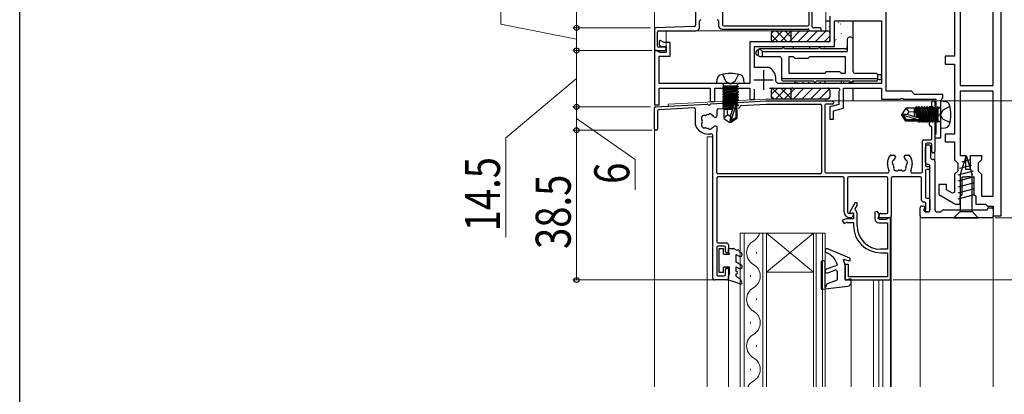
# Model space of a CAD drawing. Extents: x 0 to 1386, y 0 to 2245.
# Drawn here: x 0 to 253, y 1372 to 1468 of the extents above; entities that cross this region are included whole.
import ezdxf

# ---------------------------------------------------------------- set-up
doc = ezdxf.new("R2010")
doc.units = 0
for name, color, linetype, lineweight in [('YKK_11', 7, 'CONTINUOUS', 30), ('YKK_12', 2, 'CONTINUOUS', 13), ('YKK_13', 4, 'CONTINUOUS', 30), ('YKK_D', 6, 'CONTINUOUS', 13)]:
    doc.layers.add(name, color=color, linetype=linetype, lineweight=lineweight)
doc.layers.add('YKK_ZWAK', color=7, linetype='CONTINUOUS')
doc.styles.add('text-b', font='extslim2.shx', dxfattribs={"width": 0.8, "bigfont": 'extfont2.shx'})

msp = doc.modelspace()

# ---------------------------------------------------------------- linework, layer by layer
at = {"layer": 'YKK_11', "linetype": 'ByBlock', "lineweight": -2, "ltscale": 0.5}
for p, q in [((251.99, 1417.77), (251.99, 1516.77)), ((203.49, 1466.37), (203.49, 1488.67)), ((241.49, 1483.27), (241.49, 1451.27)), ((249.99, 1451.27), (249.99, 1483.27)), ((249.99, 1451.27), (249.99, 1483.27)), ((202.69, 1466.87), (202.69, 1474.49)), ((222.49, 1449.77), (222.49, 1476.07)), ((222.49, 1449.77), (222.49, 1476.07)), ((239.99, 1475.77), (239.99, 1458.77)), ((173.49, 1470.57), (173.49, 1466.73)), ((180.49, 1470.27), (180.49, 1466.87)), ((207.99, 1469.07), (207.99, 1462.47)), ((207.99, 1469.07), (207.99, 1462.47)), ((173.2, 1466.43), (163.28, 1466.08)), ((174.59, 1466.27), (174.59, 1467.87)), ((179.39, 1467.87), (179.39, 1466.77)), ((180.79, 1466.57), (202.39, 1466.57)), ((209.19, 1461.27), (209.19, 1467.87)), ((209.19, 1467.87), (221.29, 1467.87)), ((209.19, 1461.27), (209.19, 1467.87)), ((209.19, 1467.87), (221.29, 1467.87)), ((221.29, 1467.87), (221.29, 1451.77)), ((221.29, 1467.87), (221.29, 1451.77)), ((162.99, 1465.78), (162.99, 1460.57)), ((163.79, 1461.37), (163.79, 1464.97)), ((164.09, 1465.27), (173.59, 1465.27)), ((180.39, 1465.77), (202.49, 1465.77)), ((202.99, 1465.27), (205.79, 1465.27)), ((205.49, 1466.07), (203.79, 1466.07)), ((205.79, 1465.27), (205.79, 1465.77)), ((164.49, 1462.82), (164.19, 1462.64)), ((164.49, 1462.82), (164.19, 1462.64)), ((164.19, 1462.64), (164.19, 1461.6)), ((164.19, 1462.64), (164.19, 1461.6)), ((164.19, 1461.6), (164.77, 1461.27)), ((164.19, 1461.6), (164.77, 1461.27)), ((165.44, 1462.27), (164.49, 1462.82)), ((165.44, 1462.27), (164.49, 1462.82)), ((164.77, 1461.27), (165.99, 1461.27)), ((164.77, 1461.27), (165.99, 1461.27)), ((166.99, 1462.27), (165.44, 1462.27)), ((166.99, 1462.27), (165.44, 1462.27)), ((165.99, 1461.27), (165.99, 1459.77)), ((165.99, 1461.27), (165.99, 1459.77)), ((166.99, 1458.77), (166.99, 1462.27)), ((166.99, 1458.77), (166.99, 1462.27)), ((207.99, 1462.47), (187.49, 1462.47)), ((187.49, 1462.47), (187.49, 1451.77)), ((207.99, 1462.47), (187.49, 1462.47)), ((187.49, 1462.47), (187.49, 1451.77)), ((188.69, 1455.87), (188.69, 1461.27)), ((188.69, 1461.27), (209.19, 1461.27)), ((188.69, 1455.87), (188.69, 1461.27)), ((188.69, 1461.27), (209.19, 1461.27)), ((163.5, 1460.27), (162.99, 1460.27)), ((162.99, 1460.27), (162.99, 1446.27)), ((163.5, 1460.27), (162.99, 1460.27)), ((162.99, 1460.27), (162.99, 1446.27)), ((163.29, 1460.27), (165.69, 1460.27)), ((164.37, 1459.77), (163.5, 1460.27)), ((164.37, 1459.77), (163.5, 1460.27)), ((165.69, 1461.07), (164.09, 1461.07)), ((164.19, 1451.77), (164.19, 1458.77)), ((164.19, 1458.77), (166.99, 1458.77)), ((164.19, 1451.77), (164.19, 1458.77)), ((164.19, 1458.77), (166.99, 1458.77)), ((165.99, 1459.77), (164.37, 1459.77)), ((165.99, 1459.77), (164.37, 1459.77)), ((165.99, 1460.57), (165.99, 1460.77)), ((239.99, 1458.77), (237.59, 1458.77)), ((237.59, 1458.77), (237.59, 1456.77)), ((237.59, 1456.77), (239.99, 1456.77)), ((239.99, 1456.77), (239.99, 1438.77)), ((192.35, 1455.87), (188.69, 1455.87)), ((192.35, 1455.87), (188.69, 1455.87)), ((192.63, 1455.79), (192.35, 1455.87)), ((192.63, 1455.79), (192.35, 1455.87)), ((182.04, 1451.77), (164.19, 1451.77)), ((182.04, 1451.77), (164.19, 1451.77)), ((182.22, 1451.65), (182.04, 1451.77)), ((182.22, 1451.65), (182.04, 1451.77)), ((182.77, 1451.65), (182.22, 1451.65)), ((182.77, 1451.65), (182.22, 1451.65)), ((182.95, 1451.77), (182.77, 1451.65)), ((182.95, 1451.77), (182.77, 1451.65)), ((187.49, 1451.77), (182.95, 1451.77)), ((187.49, 1451.77), (182.95, 1451.77)), ((194.67, 1451.77), (194.18, 1452.32)), ((194.67, 1451.77), (194.18, 1452.32)), ((194.19, 1452.67), (194.19, 1452.87)), ((194.19, 1452.67), (194.19, 1452.87)), ((221.29, 1451.77), (194.67, 1451.77)), ((221.29, 1451.77), (194.67, 1451.77)), ((221.29, 1451.77), (194.67, 1451.77)), ((221.29, 1451.77), (194.67, 1451.77)), ((241.49, 1451.27), (249.99, 1451.27)), ((164.19, 1446.27), (164.19, 1450.57)), ((164.19, 1450.57), (177.29, 1450.57)), ((164.19, 1446.27), (164.19, 1450.57)), ((164.19, 1450.57), (177.29, 1450.57)), ((177.29, 1450.57), (177.29, 1447.17)), ((177.29, 1450.57), (177.29, 1447.17)), ((178.49, 1447.17), (178.49, 1450.57)), ((178.49, 1450.57), (187.49, 1450.57)), ((178.49, 1447.17), (178.49, 1450.57)), ((178.49, 1450.57), (187.49, 1450.57)), ((187.49, 1450.57), (187.49, 1447.67)), ((187.49, 1450.57), (187.49, 1447.67)), ((188.69, 1447.67), (188.69, 1450.27)), ((188.69, 1447.67), (188.69, 1450.27)), ((192.54, 1450.57), (210.42, 1450.57)), ((192.54, 1450.57), (210.42, 1450.57)), ((210.62, 1450.23), (210.29, 1449.67)), ((210.62, 1450.23), (210.29, 1449.67)), ((210.29, 1449.67), (210.29, 1446.37)), ((210.29, 1449.67), (210.29, 1446.37)), ((210.42, 1450.57), (210.62, 1450.23)), ((210.42, 1450.57), (210.62, 1450.23)), ((211.49, 1445.45), (211.49, 1450.57)), ((211.49, 1450.57), (221.29, 1450.57)), ((211.49, 1445.45), (211.49, 1450.57)), ((211.49, 1450.57), (221.29, 1450.57)), ((221.29, 1450.57), (221.29, 1447.77)), ((221.29, 1450.57), (221.29, 1447.77)), ((228.99, 1449.77), (222.49, 1449.77)), ((228.99, 1449.77), (222.49, 1449.77)), ((229.79, 1448.97), (228.99, 1449.77)), ((229.79, 1448.97), (228.99, 1449.77)), ((236.99, 1448.97), (229.79, 1448.97)), ((236.99, 1448.97), (229.79, 1448.97)), ((236.99, 1448.07), (236.99, 1448.97)), ((236.99, 1448.07), (236.99, 1448.97)), ((249.99, 1449.77), (241.49, 1449.77)), ((241.49, 1449.77), (241.49, 1433.27)), ((249.99, 1422.77), (249.99, 1449.77)), ((249.99, 1422.77), (249.99, 1449.77)), ((162.99, 1446.27), (164.19, 1446.27)), ((162.99, 1446.27), (164.19, 1446.27)), ((163.28, 1445.79), (176.54, 1446.48)), ((177.29, 1447.17), (178.49, 1447.17)), ((177.29, 1447.17), (178.49, 1447.17)), ((177.45, 1446.53), (182.04, 1446.77)), ((182.95, 1446.82), (191.61, 1447.27)), ((185.28, 1446.14), (191.63, 1446.47)), ((187.49, 1447.67), (188.69, 1447.67)), ((187.49, 1447.67), (188.69, 1447.67)), ((191.62, 1447.27), (208.69, 1447.27)), ((191.64, 1446.47), (205.59, 1446.47)), ((205.89, 1446.17), (205.89, 1428.87)), ((206.69, 1446.17), (206.69, 1429.07)), ((208.69, 1446.47), (206.99, 1446.47)), ((210.29, 1446.37), (207.99, 1445.75)), ((210.29, 1446.37), (207.99, 1445.75)), ((208.99, 1446.97), (208.99, 1446.77)), ((221.29, 1447.77), (226.04, 1447.77)), ((221.29, 1447.77), (226.04, 1447.77)), ((226.04, 1447.77), (226.22, 1447.89)), ((226.04, 1447.77), (226.22, 1447.89)), ((226.22, 1447.89), (226.77, 1447.89)), ((226.22, 1447.89), (226.77, 1447.89)), ((226.77, 1447.89), (226.95, 1447.77)), ((226.77, 1447.89), (226.95, 1447.77)), ((226.95, 1447.77), (235.19, 1447.77)), ((226.95, 1447.77), (235.19, 1447.77)), ((234.19, 1446.07), (234.19, 1446.97)), ((234.49, 1447.27), (234.69, 1447.27)), ((234.99, 1446.97), (234.99, 1443.73)), ((235.19, 1447.77), (235.19, 1438.77)), ((235.19, 1447.77), (235.19, 1438.77)), ((236.49, 1447.48), (236.74, 1447.77)), ((236.49, 1447.48), (236.74, 1447.77)), ((236.49, 1444.23), (236.49, 1447.48)), ((236.49, 1444.23), (236.49, 1447.48)), ((236.74, 1447.77), (236.99, 1448.07)), ((236.74, 1447.77), (236.99, 1448.07)), ((162.99, 1440.07), (162.99, 1445.49)), ((163.79, 1444.73), (163.79, 1440.07)), ((173.18, 1445.5), (164.08, 1445.03)), ((173.49, 1441.16), (173.49, 1445.2)), ((179.09, 1443.52), (179.09, 1444.93)), ((179.38, 1445.23), (184.71, 1445.51)), ((207.99, 1445.75), (207.99, 1442.57)), ((207.99, 1445.75), (207.99, 1442.57)), ((208.99, 1444.78), (211.49, 1445.45)), ((208.99, 1444.78), (211.49, 1445.45)), ((208.99, 1442.57), (208.99, 1444.78)), ((208.99, 1442.57), (208.99, 1444.78)), ((233.59, 1441.07), (233.59, 1445.47)), ((236.37, 1444.05), (236.49, 1444.23)), ((236.37, 1444.05), (236.49, 1444.23)), ((236.37, 1443.5), (236.37, 1444.05)), ((236.37, 1443.5), (236.37, 1444.05)), ((178.56, 1443.12), (178.69, 1443.12)), ((207.99, 1442.57), (208.99, 1442.57)), ((207.99, 1442.57), (208.99, 1442.57)), ((234.99, 1442.81), (234.99, 1434.27)), ((236.49, 1443.31), (236.37, 1443.5)), ((236.49, 1443.31), (236.37, 1443.5)), ((236.49, 1437.77), (236.49, 1443.31)), ((236.49, 1437.77), (236.49, 1443.31)), ((163.49, 1439.77), (163.29, 1439.77)), ((177.69, 1438.77), (176.79, 1438.77)), ((178.69, 1440.82), (178.56, 1440.82)), ((178.99, 1428.87), (178.99, 1439.37)), ((179.09, 1439.7), (179.09, 1440.42)), ((234.19, 1437.57), (234.19, 1440.47)), ((235.19, 1438.77), (234.99, 1438.57)), ((235.19, 1438.77), (234.99, 1438.57)), ((234.99, 1438.57), (234.99, 1437.77)), ((234.99, 1438.57), (234.99, 1437.77)), ((239.99, 1438.77), (237.59, 1438.77)), ((237.59, 1438.77), (237.59, 1436.77)), ((177.99, 1401.77), (177.99, 1438.47)), ((231.79, 1429.07), (231.79, 1436.97)), ((232.09, 1437.27), (233.89, 1437.27)), ((232.59, 1436.17), (232.59, 1430.77)), ((233.89, 1436.47), (232.89, 1436.47)), ((234.19, 1434.27), (234.19, 1436.17)), ((234.99, 1437.77), (236.49, 1437.77)), ((234.99, 1437.77), (236.49, 1437.77)), ((237.59, 1436.77), (239.99, 1436.77)), ((239.99, 1436.77), (239.99, 1432.12)), ((232.59, 1431.47), (232.59, 1435.47)), ((233.09, 1435.97), (233.39, 1435.97)), ((233.89, 1435.47), (233.89, 1432.77)), ((234.69, 1433.97), (234.49, 1433.97)), ((222.79, 1431.07), (222.79, 1431.27)), ((223.72, 1433.37), (224.44, 1433.37)), ((224.84, 1432.97), (224.84, 1432.83)), ((227.14, 1432.83), (227.14, 1432.97)), ((227.54, 1433.37), (228.27, 1433.37)), ((229.19, 1431.27), (229.19, 1431.07)), ((233.19, 1430.97), (233.09, 1430.97)), ((234.39, 1432.27), (234.49, 1432.27)), ((234.99, 1431.77), (234.99, 1419.27)), ((239.99, 1432.12), (240.84, 1431.27)), ((240.84, 1431.27), (240.84, 1429.27)), ((241.49, 1433.27), (242.84, 1433.27)), ((242.84, 1433.27), (242.84, 1429.77)), ((244.14, 1429.77), (244.14, 1433.27)), ((244.14, 1433.27), (246.99, 1433.27)), ((246.99, 1432.12), (246.14, 1431.27)), ((246.14, 1431.27), (246.14, 1429.27)), ((246.99, 1433.27), (246.99, 1432.12)), ((205.59, 1428.57), (179.29, 1428.57)), ((206.99, 1428.77), (222.72, 1428.77)), ((229.27, 1428.77), (231.49, 1428.77)), ((232.59, 1429.37), (232.59, 1422.57)), ((232.89, 1430.47), (233.39, 1430.47)), ((233.39, 1429.67), (232.89, 1429.67)), ((233.69, 1419.07), (233.69, 1430.47)), ((233.69, 1430.17), (233.69, 1429.97)), ((240.84, 1429.27), (239.99, 1428.42)), ((239.99, 1428.42), (239.99, 1423.83)), ((242.84, 1429.77), (244.14, 1429.77)), ((246.14, 1429.27), (246.99, 1428.42)), ((246.99, 1428.42), (246.99, 1422.77)), ((178.99, 1427.47), (178.99, 1411.07)), ((211.39, 1427.77), (179.29, 1427.77)), ((211.69, 1418.77), (211.69, 1427.47)), ((212.59, 1427.47), (212.59, 1418.69)), ((222.59, 1427.77), (212.89, 1427.77)), ((222.89, 1418.67), (222.89, 1427.47)), ((223.79, 1427.47), (223.79, 1417.57)), ((231.29, 1427.77), (224.09, 1427.77)), ((231.59, 1421.77), (231.59, 1427.47)), ((241.99, 1423.27), (241.99, 1427.77)), ((241.99, 1427.77), (243.04, 1427.77)), ((243.04, 1427.77), (243.22, 1427.89)), ((243.22, 1427.89), (243.77, 1427.89)), ((243.77, 1427.89), (243.95, 1427.77)), ((243.95, 1427.77), (244.99, 1427.77)), ((244.99, 1427.77), (244.99, 1423.27)), ((237.99, 1425.77), (235.99, 1425.77)), ((235.99, 1425.77), (235.99, 1423.25)), ((237.99, 1424.41), (237.99, 1425.77)), ((239.49, 1423.54), (237.99, 1424.41)), ((239.99, 1423.83), (239.49, 1423.54)), ((214.55, 1421.22), (213.06, 1418.65)), ((214.99, 1421.1), (214.55, 1421.22)), ((214.99, 1420.39), (214.99, 1421.1)), ((232.39, 1421.27), (232.09, 1421.27)), ((232.69, 1419.59), (232.69, 1420.97)), ((232.89, 1422.27), (233.39, 1422.27)), ((233.69, 1421.97), (233.69, 1419.27)), ((235.99, 1423.25), (240.29, 1420.77)), ((241.49, 1422.77), (241.99, 1423.27)), ((241.49, 1420.77), (241.49, 1422.77)), ((244.99, 1423.27), (245.49, 1422.77)), ((245.49, 1422.77), (245.49, 1420.77)), ((246.99, 1422.77), (249.99, 1422.77)), ((212.92, 1418.4), (213.77, 1418.47)), ((213.06, 1418.65), (213.22, 1418.41)), ((213.22, 1418.41), (214.09, 1418.49)), ((214.09, 1418.49), (214.09, 1416.97)), ((214.51, 1419.56), (214.99, 1420.39)), ((214.59, 1419.17), (214.51, 1419.56)), ((214.99, 1415.27), (214.99, 1418.37)), ((220.26, 1418.84), (219.59, 1418.67)), ((219.59, 1418.67), (219.59, 1416.97)), ((220.77, 1417.97), (220.26, 1418.84)), ((221.08, 1418.37), (222.59, 1418.37)), ((231.19, 1417.77), (231.19, 1419.77)), ((231.69, 1420.27), (232.09, 1420.27)), ((232.19, 1419.45), (232.19, 1419.27)), ((232.31, 1419.68), (232.28, 1419.66)), ((232.39, 1419.97), (232.39, 1419.89)), ((232.49, 1419.07), (232.49, 1419.15)), ((232.58, 1419.36), (232.61, 1419.38)), ((232.69, 1418.77), (233.39, 1418.77)), ((233.19, 1418.77), (232.79, 1418.77)), ((235.49, 1418.77), (236.29, 1418.77)), ((236.64, 1418.92), (236.85, 1419.12)), ((237.2, 1419.27), (248.49, 1419.27)), ((240.29, 1420.77), (241.49, 1420.77)), ((245.49, 1420.77), (247.99, 1420.77)), ((247.99, 1420.77), (248.49, 1420.27)), ((248.49, 1420.27), (249.99, 1420.27)), ((248.49, 1419.27), (248.49, 1419.47)), ((248.79, 1419.77), (249.69, 1419.77)), ((249.99, 1420.27), (249.99, 1417.77)), ((249.99, 1419.47), (249.99, 1417.77)), ((211.53, 1416.7), (211.22, 1416.52)), ((211.22, 1416.52), (211.67, 1415.74)), ((211.67, 1415.74), (212, 1415.94)), ((212.5, 1416.07), (214.09, 1416.07)), ((214.09, 1416.97), (212.53, 1416.97)), ((213.45, 1417.27), (213.19, 1417.27)), ((214.05, 1418.02), (213.71, 1417.42)), ((214.09, 1416.07), (214.09, 1415.27)), ((220.45, 1417.09), (220.77, 1417.97)), ((220.77, 1416.77), (220.45, 1417.09)), ((220.59, 1415.97), (222.79, 1415.97)), ((220.61, 1417.67), (220.79, 1418.17)), ((222.5, 1416.77), (220.77, 1416.77)), ((223.49, 1417.27), (220.89, 1417.27)), ((222.8, 1417.02), (222.5, 1416.77)), ((222.79, 1415.97), (222.79, 1409.17)), ((223.09, 1417.27), (222.8, 1417.02)), ((223.59, 1417.27), (223.09, 1417.27)), ((223.59, 1401.27), (223.59, 1417.27)), ((249.49, 1417.27), (231.69, 1417.27)), ((249.99, 1417.77), (251.99, 1417.77)), ((179.29, 1410.77), (181.49, 1410.77)), ((178.99, 1409.67), (178.99, 1402.67)), ((180.89, 1409.97), (179.29, 1409.97)), ((181.19, 1408.57), (181.19, 1409.67)), ((181.69, 1408.27), (181.49, 1408.27)), ((181.99, 1410.27), (181.99, 1408.57)), ((222.79, 1409.17), (221.09, 1409.17)), ((221.09, 1408.27), (222.79, 1408.27)), ((222.79, 1408.27), (222.79, 1402.07)), ((181.19, 1402.67), (181.19, 1403.97)), ((181.49, 1404.27), (181.69, 1404.27)), ((181.99, 1403.97), (181.99, 1401.77)), ((212.79, 1405.27), (211.99, 1405.27)), ((211.99, 1405.27), (211.99, 1401.27)), ((212.79, 1402.07), (212.79, 1405.27)), ((181.49, 1401.27), (178.49, 1401.27)), ((179.29, 1402.37), (180.89, 1402.37)), ((211.99, 1401.27), (223.59, 1401.27)), ((222.79, 1402.07), (212.79, 1402.07))]:
    msp.add_line(p, q, dxfattribs=at)
at = {"layer": 'YKK_11', "ltscale": 0.5}
for p, q in [((190.99, 1455.17), (190.99, 1450.17)), ((190.99, 1455.17), (190.99, 1450.17)), ((188.49, 1452.67), (193.49, 1452.67)), ((188.49, 1452.67), (193.49, 1452.67))]:
    msp.add_line(p, q, dxfattribs=at)
at = {"layer": 'YKK_11', "linetype": 'ByBlock', "lineweight": -2, "ltscale": 0.5}
for centre, radius, start, end in [((173.19, 1466.73), 0.3, 272, 360), ((174.89, 1467.87), 0.3, 90, 180), ((179.09, 1467.87), 0.3, 0, 90), ((180.39, 1466.77), 1, 180, 270), ((180.79, 1466.87), 0.3, 180, 270), ((202.39, 1466.87), 0.3, 270, 0), ((203.79, 1466.37), 0.3, 180, 270), ((163.29, 1465.78), 0.3, 92, 180), ((164.09, 1464.97), 0.3, 90, 180), ((173.59, 1466.27), 1, 270, 0), ((202.49, 1465.57), 0.2, 360, 90), ((202.99, 1465.57), 0.3, 180, 270), ((205.49, 1465.77), 0.3, 0, 90), ((164.09, 1461.37), 0.3, 180, 270), ((163.29, 1460.57), 0.3, 180, 270), ((165.69, 1460.77), 0.3, 0, 90), ((165.69, 1460.57), 0.3, 270, 0), ((190.69, 1452.87), 3.5, 360, 56.4427), ((190.69, 1452.87), 3.5, 360, 56.4427), ((190.99, 1452.67), 3.2, 353.7937, 360), ((190.99, 1452.67), 3.2, 353.7937, 360), ((176.55, 1446.28), 0.2, 26.5782, 93), ((176.99, 1446.5), 0.3, 206.5782, 339.4218), ((177.46, 1446.33), 0.2, 93, 159.4218), ((182.05, 1446.57), 0.2, 26.5782, 93), ((182.49, 1446.79), 0.3, 206.5782, 339.4218), ((182.96, 1446.62), 0.2, 93, 159.4218), ((185.29, 1445.84), 0.3, 93, 183), ((191.62, 1446.97), 0.3, 90, 93), ((191.64, 1446.17), 0.3, 90, 93), ((205.59, 1446.17), 0.3, 0, 90), ((206.99, 1446.17), 0.3, 90, 180), ((208.69, 1446.97), 0.3, 0, 90), ((208.69, 1446.77), 0.3, 270, 360), ((234.49, 1446.97), 0.3, 90, 180), ((234.69, 1446.97), 0.3, 360, 90), ((163.29, 1445.49), 0.3, 93, 180), ((164.09, 1444.73), 0.3, 93, 180), ((173.19, 1445.2), 0.3, 0, 93), ((175.77, 1442.83), 0.75, 72.2996, 217.7004), ((176.99, 1441.97), 1.8, 96.2602, 118.0307), ((176.78, 1443.96), 0.2, 276.2602, 313.1301), ((177.25, 1443.45), 0.5, 26.8699, 133.1301), ((177.88, 1443.76), 0.2, 206.8699, 243.7398), ((176.99, 1441.97), 1.8, 44.7928, 63.7398), ((179.39, 1444.93), 0.3, 93, 180), ((184.69, 1445.81), 0.3, 273, 3), ((233.89, 1445.47), 0.3, 90, 180), ((233.89, 1446.07), 0.3, 270, 360), ((234.79, 1443.73), 0.2, 293.5782, 0), ((173.79, 1441.16), 0.3, 180, 200.3641), ((176.79, 1442.27), 3.5, 200.3641, 270), ((175.77, 1441.11), 0.75, 142.2996, 287.7004), ((175.01, 1442.25), 0.2, 351.9693, 37.7004), ((175.01, 1441.69), 0.2, 322.2996, 8.0307), ((176.99, 1441.97), 1.8, 171.9693, 188.0307), ((176.05, 1443.74), 0.2, 252.2996, 298.0307), ((178.56, 1443.52), 0.4, 224.7928, 270), ((178.69, 1443.52), 0.4, 270, 0), ((233.89, 1441.07), 0.3, 180, 270), ((234.99, 1443.27), 0.3, 113.5782, 246.4218), ((234.79, 1442.81), 0.2, 0, 66.4218), ((163.29, 1440.07), 0.3, 180, 270), ((163.49, 1440.07), 0.3, 270, 0), ((176.05, 1440.21), 0.2, 61.9693, 107.7004), ((176.99, 1441.97), 1.8, 241.9693, 263.7398), ((176.78, 1439.98), 0.2, 46.8699, 83.7398), ((177.25, 1440.49), 0.5, 226.8699, 333.1301), ((177.69, 1438.47), 0.3, 0, 90), ((177.88, 1440.18), 0.2, 116.2602, 153.1301), ((176.99, 1441.97), 1.8, 296.2602, 315.2072), ((178.56, 1440.42), 0.4, 90, 135.2072), ((178.69, 1440.42), 0.4, 360, 90), ((179.29, 1439.37), 0.3, 146.4427, 180), ((178.79, 1439.7), 0.3, 326.4427, 0), ((233.89, 1440.47), 0.3, 360, 90), ((232.09, 1436.97), 0.3, 90, 180), ((232.89, 1436.17), 0.3, 90, 180), ((233.89, 1437.57), 0.3, 270, 0), ((233.89, 1436.17), 0.3, 0, 90), ((233.09, 1435.47), 0.5, 90, 180), ((233.39, 1435.47), 0.5, 0, 90), ((234.49, 1434.27), 0.3, 180, 270), ((234.69, 1434.27), 0.3, 270, 0), ((225.99, 1431.27), 3.2, 141.6335, 180), ((226.29, 1431.07), 3.5, 180, 206.7437), ((223.72, 1433.07), 0.3, 90, 141.6335), ((224.52, 1431.53), 0.5, 116.8699, 223.1301), ((224.01, 1431.05), 0.2, 6.2602, 43.1301), ((225.99, 1431.27), 1.8, 186.2602, 208.0307), ((224.2, 1432.16), 0.2, 296.8699, 333.7398), ((225.99, 1431.27), 1.8, 134.7928, 153.7398), ((224.44, 1432.97), 0.4, 360, 90), ((224.44, 1432.83), 0.4, 314.7928, 360), ((227.54, 1432.97), 0.4, 90, 180), ((227.54, 1432.83), 0.4, 180, 225.2072), ((225.99, 1431.27), 1.8, 26.2602, 45.2072), ((225.99, 1431.27), 1.8, 331.9693, 353.7398), ((227.79, 1432.16), 0.2, 206.2602, 243.1301), ((227.47, 1431.53), 0.5, 316.8699, 63.1301), ((227.98, 1431.05), 0.2, 136.8699, 173.7398), ((228.27, 1433.07), 0.3, 38.3665, 90), ((225.99, 1431.27), 3.2, 360, 38.3665), ((225.69, 1431.07), 3.5, 333.2563, 0), ((233.09, 1431.47), 0.5, 180, 270), ((233.19, 1430.47), 0.5, 0, 90), ((234.39, 1432.77), 0.5, 180, 270), ((234.49, 1431.77), 0.5, 0, 90), ((179.29, 1428.87), 0.3, 180, 270), ((205.59, 1428.87), 0.3, 270, 0), ((206.99, 1429.07), 0.3, 180, 270), ((222.72, 1429.27), 0.5, 270, 26.7437), ((225.13, 1430.04), 0.75, 162.2996, 307.7004), ((224.23, 1430.33), 0.2, 342.2996, 28.0307), ((225.71, 1429.29), 0.2, 81.9693, 127.7004), ((225.99, 1431.27), 1.8, 261.9693, 278.0307), ((226.27, 1429.29), 0.2, 52.2996, 98.0307), ((226.85, 1430.04), 0.75, 232.2996, 17.7004), ((227.76, 1430.33), 0.2, 151.9693, 197.7004), ((229.27, 1429.27), 0.5, 153.2563, 270), ((231.49, 1429.07), 0.3, 270, 0), ((232.89, 1430.77), 0.3, 180, 270), ((232.89, 1429.37), 0.3, 90, 180), ((233.39, 1430.17), 0.3, 0, 90), ((233.39, 1429.97), 0.3, 270, 0), ((179.29, 1427.47), 0.3, 90, 180), ((211.39, 1427.47), 0.3, 360, 90), ((212.89, 1427.47), 0.3, 90, 180), ((222.59, 1427.47), 0.3, 0, 90), ((224.09, 1427.47), 0.3, 90, 180), ((231.29, 1427.47), 0.3, 0, 90), ((232.09, 1421.77), 0.5, 180, 270), ((232.39, 1420.97), 0.3, 0, 90), ((232.89, 1422.57), 0.3, 180, 270), ((233.39, 1421.97), 0.3, 360, 90), ((213.19, 1418.77), 1.5, 180, 270), ((212.89, 1418.69), 0.3, 180, 275), ((213.79, 1418.17), 0.3, 330, 95), ((213.99, 1418.37), 1, 360, 53.0982), ((221.08, 1418.07), 0.3, 90, 160), ((222.59, 1418.67), 0.3, 270, 0), ((231.69, 1419.77), 0.5, 90, 180), ((232.09, 1419.97), 0.3, 0, 90), ((232.49, 1419.45), 0.3, 135, 180), ((232.69, 1419.27), 0.5, 180, 270), ((232.09, 1419.89), 0.3, 315, 360), ((232.79, 1419.15), 0.3, 135, 180), ((232.79, 1419.07), 0.3, 180, 270), ((232.39, 1419.59), 0.3, 315, 360), ((233.19, 1419.27), 0.5, 270, 0), ((233.39, 1419.07), 0.3, 270, 0), ((235.49, 1419.27), 0.5, 180, 270), ((236.29, 1419.27), 0.5, 270, 315), ((237.2, 1418.77), 0.5, 90, 135), ((248.79, 1419.47), 0.3, 90, 180), ((249.69, 1419.47), 0.3, 0, 90), ((212.53, 1414.97), 2, 90, 120), ((212.5, 1415.07), 1, 90, 120), ((213.45, 1417.57), 0.3, 270, 330), ((220.59, 1416.97), 1, 180, 270), ((220.89, 1417.57), 0.3, 160, 270), ((223.49, 1417.57), 0.3, 270, 0), ((231.69, 1417.77), 0.5, 180, 270), ((249.49, 1417.77), 0.5, 270, 0), ((221.09, 1415.27), 7, 180, 270), ((221.09, 1415.27), 6.1, 180, 270), ((179.29, 1411.07), 0.3, 180, 270), ((181.49, 1410.27), 0.5, 0, 90), ((179.29, 1409.67), 0.3, 90, 180), ((180.89, 1409.67), 0.3, 0, 90), ((181.49, 1408.57), 0.3, 180, 270), ((181.69, 1408.57), 0.3, 270, 0), ((181.49, 1403.97), 0.3, 90, 180), ((181.69, 1403.97), 0.3, 0, 90), ((178.49, 1401.77), 0.5, 180, 270), ((179.29, 1402.67), 0.3, 180, 270), ((180.89, 1402.67), 0.3, 270, 360), ((181.49, 1401.77), 0.5, 270, 0)]:
    msp.add_arc(centre, radius, start, end, dxfattribs=at)
at = {"layer": 'YKK_12'}
for p, q in [((162.99, 1648.27), (162.99, 1460.27)), ((206.99, 1465.27), (206.99, 1477.27)), ((165.99, 1465.27), (206.99, 1465.27)), ((165.99, 1460.27), (165.99, 1465.27)), ((162.99, 1460.27), (165.99, 1460.27)), ((166.49, 1446.45), (191.6, 1447.77)), ((166.49, 1446.45), (166.49, 1445.95)), ((206.99, 1447.77), (191.6, 1447.77)), ((206.99, 1447.77), (206.99, 1447.27)), ((234.99, 1447.27), (206.99, 1447.27)), ((234.99, 1431.77), (234.99, 1447.27)), ((162.99, 1445.77), (166.49, 1445.95)), ((177.99, 1438.07), (176.49, 1438.07)), ((176.49, 1438.07), (176.49, 1373.77)), ((177.99, 1401.27), (177.99, 1438.27)), ((231.19, 1373.77), (231.19, 1419.77)), ((223.79, 1417.27), (223.49, 1417.27)), ((223.59, 1416.77), (223.59, 1373.77)), ((223.79, 1417.27), (223.79, 1373.77)), ((249.99, 1417.75), (249.99, 1388)), ((249.99, 1407.27), (249.99, 1373.77)), ((181.99, 1401.27), (177.99, 1401.27)), ((213.49, 1401.27), (213.49, 1373.77)), ((219.21, 1401.27), (219.21, 1373.77)), ((220.59, 1401.27), (220.59, 1373.77)), ((221.59, 1401.27), (221.59, 1373.77))]:
    msp.add_line(p, q, dxfattribs=at)
at = {"layer": 'YKK_12', "linetype": 'Continuous', "ltscale": 0.5}
for p, q in [((162.99, 1373.77), (162.99, 1445.77)), ((181.99, 1373.77), (181.99, 1401.27))]:
    msp.add_line(p, q, dxfattribs=at)
at = {"layer": 'YKK_12', "linetype": 'Continuous'}
for p, q in [((184.99, 1373.77), (184.99, 1413.27)), ((184.99, 1413.27), (191.79, 1413.27)), ((185.99, 1413.27), (185.99, 1373.77)), ((190.79, 1373.77), (190.79, 1413.27)), ((191.79, 1413.27), (191.79, 1373.77)), ((203.79, 1413.27), (191.79, 1413.27)), ((203.79, 1413.27), (191.79, 1403.27)), ((191.79, 1413.27), (203.79, 1403.27)), ((203.79, 1373.77), (203.79, 1413.27)), ((203.79, 1413.27), (206.79, 1413.27)), ((204.49, 1413.27), (204.49, 1373.77)), ((206.09, 1373.77), (206.09, 1413.27)), ((206.79, 1413.27), (206.79, 1373.77)), ((189.15, 1408.47), (189.15, 1408.07)), ((203.79, 1403.27), (191.79, 1403.27)), ((187.63, 1402.47), (187.63, 1402.07)), ((189.15, 1396.47), (189.15, 1396.07)), ((187.63, 1390.47), (187.63, 1390.07)), ((189.15, 1384.47), (189.15, 1384.07)), ((187.63, 1378.47), (187.63, 1378.07))]:
    msp.add_line(p, q, dxfattribs=at)
for centre, start, end in [((186.72, 1414.27), 299.2025, 343.0842), ((190.07, 1408.27), 119.2025, 240.7975), ((186.72, 1402.27), 299.2025, 60.7975), ((190.07, 1396.27), 119.2025, 240.7975), ((186.72, 1390.27), 299.2025, 60.7975), ((190.07, 1384.27), 119.2025, 240.7975), ((186.72, 1378.27), 299.2025, 60.7975), ((190.07, 1372.27), 119.2025, 154.1159)]:
    msp.add_arc(centre, 3.44, start, end, dxfattribs=at)
at = {"layer": 'YKK_13', "ltscale": 0.5}
for p, q in [((207.99, 1467.77), (206.99, 1467.77)), ((213.99, 1467.77), (209.27, 1467.77)), ((213.99, 1463.17), (213.99, 1467.77)), ((198.59, 1461.27), (198.59, 1460.67)), ((202.89, 1460.67), (202.89, 1461.27)), ((212.49, 1463.17), (212.49, 1459.97)), ((213.49, 1463.67), (212.99, 1463.67)), ((213.99, 1454.87), (213.99, 1463.17)), ((189.69, 1458.97), (189.69, 1460.37)), ((195.79, 1460.67), (189.99, 1460.67)), ((189.99, 1460.67), (190.69, 1459.97)), ((190.69, 1459.97), (212.49, 1459.97)), ((190.69, 1458.67), (190.69, 1459.97)), ((205.09, 1460.67), (196.39, 1460.67)), ((211.99, 1460.67), (205.69, 1460.67)), ((189.99, 1458.67), (195.09, 1458.67)), ((195.59, 1458.17), (195.59, 1452.91)), ((197.59, 1458.67), (198.59, 1458.67)), ((197.59, 1454.37), (197.59, 1458.67)), ((198.59, 1458.67), (199.09, 1458.17)), ((202.39, 1458.17), (199.09, 1458.17)), ((202.89, 1458.67), (202.39, 1458.17)), ((202.89, 1458.67), (211.99, 1458.67)), ((211.99, 1458.67), (211.99, 1454.37)), ((180.44, 1454.13), (181.35, 1452.32)), ((184.54, 1454.13), (183.64, 1452.32)), ((206.69, 1454.37), (197.59, 1454.37)), ((206.69, 1454.37), (207.19, 1454.87)), ((207.19, 1454.87), (210.49, 1454.87)), ((210.99, 1454.37), (210.49, 1454.87)), ((211.99, 1454.37), (210.99, 1454.37)), ((219.99, 1454.37), (214.49, 1454.37)), ((220.29, 1454.07), (220.29, 1452.67)), ((221.29, 1453.97), (220.3, 1453.97)), ((221.29, 1452.77), (221.29, 1453.97)), ((178.99, 1451.77), (179.09, 1452.89)), ((185.99, 1451.77), (178.99, 1451.77)), ((180.76, 1451.27), (180.76, 1451.07)), ((181.35, 1452.32), (182.49, 1451.71)), ((183.64, 1452.32), (182.49, 1451.71)), ((184.22, 1451.27), (184.22, 1451.07)), ((185.99, 1451.77), (185.9, 1452.89)), ((195.59, 1453.07), (220.29, 1453.07)), ((195.59, 1452.91), (195.59, 1452.87)), ((203.89, 1452.37), (196.09, 1452.37)), ((198.99, 1452.37), (198.99, 1451.77)), ((213.19, 1452.37), (204.49, 1452.37)), ((206.69, 1452.37), (206.69, 1451.77)), ((210.99, 1451.77), (210.99, 1452.37)), ((219.99, 1452.37), (213.79, 1452.37)), ((213.99, 1451.77), (213.99, 1452.37)), ((220.59, 1452.77), (220.29, 1452.77)), ((220.59, 1452.77), (221.29, 1452.77)), ((184.47, 1451.07), (180.51, 1451.07)), ((180.51, 1451.07), (180.51, 1450.98)), ((180.51, 1450.98), (181.01, 1451.07)), ((183.98, 1451.07), (180.51, 1450.46)), ((180.51, 1450.98), (180.89, 1450.76)), ((180.51, 1450.28), (184.47, 1450.98)), ((180.51, 1450.46), (180.89, 1450.68)), ((184.47, 1450.46), (180.51, 1449.76)), ((180.51, 1450.46), (180.51, 1450.28)), ((180.51, 1449.58), (184.47, 1450.28)), ((180.51, 1450.28), (180.89, 1450.06)), ((180.51, 1449.76), (180.89, 1449.98)), ((184.47, 1449.76), (180.51, 1449.06)), ((180.51, 1449.76), (180.51, 1449.58)), ((180.51, 1448.88), (184.47, 1449.58)), ((180.51, 1449.58), (180.89, 1449.36)), ((180.51, 1449.06), (180.89, 1449.28)), ((184.47, 1449.06), (180.51, 1448.36)), ((180.51, 1449.06), (180.51, 1448.88)), ((180.51, 1448.18), (184.47, 1448.88)), ((180.51, 1448.88), (180.89, 1448.66)), ((182.29, 1451.07), (180.89, 1450.76)), ((180.89, 1450.68), (182.69, 1451.07)), ((180.89, 1450.68), (180.89, 1450.76)), ((184.09, 1450.76), (180.89, 1450.06)), ((180.89, 1449.98), (184.09, 1450.68)), ((184.09, 1450.06), (180.89, 1449.36)), ((180.89, 1449.98), (180.89, 1450.06)), ((180.89, 1449.28), (184.09, 1449.98)), ((184.09, 1449.36), (180.89, 1448.66)), ((180.89, 1449.28), (180.89, 1449.36)), ((180.89, 1448.58), (184.09, 1449.28)), ((180.89, 1448.58), (180.89, 1448.66)), ((184.09, 1448.66), (180.89, 1447.96)), ((184.47, 1450.98), (184.09, 1450.76)), ((184.09, 1450.68), (184.09, 1450.76)), ((184.47, 1450.46), (184.09, 1450.68)), ((184.47, 1450.28), (184.09, 1450.06)), ((184.09, 1449.98), (184.09, 1450.06)), ((184.47, 1449.76), (184.09, 1449.98)), ((184.47, 1449.58), (184.09, 1449.36)), ((184.09, 1449.28), (184.09, 1449.36)), ((184.47, 1449.06), (184.09, 1449.28)), ((184.47, 1448.88), (184.09, 1448.66)), ((184.09, 1448.58), (184.09, 1448.66)), ((184.47, 1451.07), (184.47, 1450.98)), ((184.47, 1450.46), (184.47, 1450.28)), ((184.47, 1449.76), (184.47, 1449.58)), ((184.47, 1449.06), (184.47, 1448.88)), ((213.99, 1447.27), (213.99, 1450.57)), ((180.51, 1448.36), (180.89, 1448.58)), ((180.51, 1448.36), (180.51, 1448.18)), ((184.47, 1448.36), (180.51, 1447.66)), ((180.51, 1448.18), (180.89, 1447.96)), ((180.51, 1447.48), (184.47, 1448.18)), ((180.51, 1447.66), (180.89, 1447.88)), ((180.51, 1447.66), (180.51, 1447.48)), ((184.47, 1447.66), (180.51, 1446.96)), ((180.51, 1447.48), (180.89, 1447.26)), ((180.51, 1446.78), (184.47, 1447.48)), ((180.51, 1446.96), (180.89, 1447.18)), ((180.51, 1446.96), (180.51, 1446.78)), ((184.47, 1446.96), (180.51, 1446.26)), ((180.51, 1446.78), (180.89, 1446.56)), ((180.51, 1446.08), (184.47, 1446.78)), ((180.51, 1446.26), (180.89, 1446.48)), ((180.51, 1446.26), (180.51, 1446.08)), ((180.89, 1447.88), (184.09, 1448.58)), ((180.89, 1447.88), (180.89, 1447.96)), ((184.09, 1447.96), (180.89, 1447.26)), ((180.89, 1447.18), (184.09, 1447.88)), ((180.89, 1447.18), (180.89, 1447.26)), ((184.09, 1447.26), (180.89, 1446.56)), ((180.89, 1446.48), (184.09, 1447.18)), ((180.89, 1446.48), (180.89, 1446.56)), ((184.09, 1446.56), (180.89, 1445.86)), ((180.89, 1445.78), (184.09, 1446.48)), ((182.49, 1443.28), (183.35, 1446.18)), ((182.64, 1442.13), (183.84, 1446.12)), ((184.47, 1446.26), (183.84, 1446.15)), ((183.84, 1446.12), (183.84, 1442.98)), ((184.47, 1448.36), (184.09, 1448.58)), ((184.47, 1448.18), (184.09, 1447.96)), ((184.09, 1447.88), (184.09, 1447.96)), ((184.47, 1447.66), (184.09, 1447.88)), ((184.47, 1447.48), (184.09, 1447.26)), ((184.09, 1447.18), (184.09, 1447.26)), ((184.47, 1446.96), (184.09, 1447.18)), ((184.47, 1446.78), (184.09, 1446.56)), ((184.09, 1446.48), (184.09, 1446.56)), ((184.47, 1446.26), (184.09, 1446.48)), ((184.47, 1448.36), (184.47, 1448.18)), ((184.47, 1447.66), (184.47, 1447.48)), ((184.47, 1446.96), (184.47, 1446.78)), ((184.47, 1446.26), (184.47, 1446.08)), ((236.49, 1447.27), (237.61, 1447.17)), ((236.49, 1440.27), (236.49, 1447.27)), ((180.51, 1446.08), (180.89, 1445.86)), ((183.32, 1446.05), (180.51, 1445.56)), ((180.51, 1445.38), (183.26, 1445.87)), ((180.51, 1445.56), (180.89, 1445.78)), ((180.51, 1445.56), (180.51, 1445.38)), ((180.51, 1445.38), (180.89, 1445.16)), ((183.03, 1445.07), (180.84, 1445.07)), ((180.84, 1445.07), (180.84, 1442.78)), ((181.79, 1443.67), (180.84, 1442.86)), ((180.89, 1445.78), (180.89, 1445.86)), ((183.2, 1445.67), (180.89, 1445.16)), ((180.89, 1445.08), (180.89, 1445.16)), ((181.79, 1443.67), (181.65, 1445.07)), ((182.49, 1443.17), (181.79, 1443.67)), ((183.84, 1445.97), (184.47, 1446.08)), ((184.09, 1445.86), (183.84, 1445.81)), ((184.14, 1445.07), (183.84, 1445.07)), ((184.47, 1446.08), (184.09, 1445.86)), ((184.09, 1445.07), (184.09, 1445.86)), ((184.14, 1445.07), (184.14, 1442.78)), ((227.51, 1445.42), (226.49, 1443.92)), ((228, 1443.77), (226.49, 1443.92)), ((226.49, 1443.62), (226.49, 1443.92)), ((228, 1443.77), (226.49, 1443.77)), ((227.51, 1442.12), (226.49, 1443.62)), ((226.86, 1443.62), (226.49, 1443.62)), ((226.86, 1443.62), (230.85, 1442.42)), ((227.7, 1442.42), (226.86, 1443.62)), ((229.79, 1445.42), (227.51, 1445.42)), ((228.39, 1444.47), (227.58, 1445.42)), ((227.89, 1443.77), (228.39, 1444.47)), ((228, 1443.77), (230.9, 1442.91)), ((228.39, 1444.47), (229.79, 1444.61)), ((229.79, 1443.24), (229.79, 1445.42)), ((229.8, 1445.37), (229.89, 1445.37)), ((230.11, 1445.75), (229.89, 1445.37)), ((230.39, 1443.06), (229.89, 1445.37)), ((230.28, 1445.75), (230.11, 1445.75)), ((230.11, 1445.75), (230.59, 1443)), ((230.28, 1445.75), (230.5, 1445.37)), ((230.78, 1442.95), (230.28, 1445.75)), ((230.5, 1445.37), (230.59, 1445.37)), ((230.5, 1445.37), (231.2, 1442.17)), ((230.81, 1445.75), (230.59, 1445.37)), ((231.29, 1442.17), (230.59, 1445.37)), ((230.98, 1445.75), (230.81, 1445.75)), ((230.81, 1445.75), (231.51, 1441.79)), ((230.98, 1445.75), (231.2, 1445.37)), ((231.68, 1441.79), (230.98, 1445.75)), ((231.2, 1445.37), (231.29, 1445.37)), ((231.2, 1445.37), (231.9, 1442.17)), ((231.51, 1445.75), (231.29, 1445.37)), ((231.99, 1442.17), (231.29, 1445.37)), ((231.68, 1445.75), (231.51, 1445.75)), ((231.51, 1445.75), (232.21, 1441.79)), ((231.68, 1445.75), (231.9, 1445.37)), ((232.38, 1441.79), (231.68, 1445.75)), ((231.9, 1445.37), (231.99, 1445.37)), ((231.9, 1445.37), (232.6, 1442.17)), ((232.21, 1445.75), (231.99, 1445.37)), ((232.69, 1442.17), (231.99, 1445.37)), ((232.38, 1445.75), (232.21, 1445.75)), ((232.21, 1445.75), (232.91, 1441.79)), ((232.38, 1445.75), (232.6, 1445.37)), ((233.08, 1441.79), (232.38, 1445.75)), ((232.6, 1445.37), (232.69, 1445.37)), ((232.6, 1445.37), (233.3, 1442.17)), ((232.91, 1445.75), (232.69, 1445.37)), ((233.39, 1442.17), (232.69, 1445.37)), ((233.08, 1445.75), (232.91, 1445.75)), ((232.91, 1445.75), (233.61, 1441.79)), ((233.08, 1445.75), (233.3, 1445.37)), ((233.78, 1441.79), (233.08, 1445.75)), ((233.3, 1445.37), (233.39, 1445.37)), ((233.3, 1445.37), (234, 1442.17)), ((233.61, 1445.75), (233.39, 1445.37)), ((234.09, 1442.17), (233.39, 1445.37)), ((233.78, 1445.75), (233.61, 1445.75)), ((233.61, 1445.75), (234.31, 1441.79)), ((234.48, 1441.79), (233.78, 1445.75)), ((233.78, 1445.75), (234, 1445.37)), ((234, 1445.37), (234.7, 1442.17)), ((234, 1445.37), (234.09, 1445.37)), ((234.31, 1445.75), (234.09, 1445.37)), ((234.79, 1442.17), (234.09, 1445.37)), ((234.31, 1445.75), (235.01, 1441.79)), ((234.48, 1445.75), (234.31, 1445.75)), ((235.18, 1441.79), (234.48, 1445.75)), ((234.48, 1445.75), (234.7, 1445.37)), ((234.7, 1445.37), (235.4, 1442.17)), ((234.7, 1445.37), (234.79, 1445.37)), ((235.01, 1445.75), (234.79, 1445.37)), ((235.49, 1442.17), (234.79, 1445.37)), ((235.01, 1445.75), (235.71, 1441.79)), ((235.18, 1445.75), (235.01, 1445.75)), ((235.79, 1442.29), (235.18, 1445.75)), ((235.18, 1445.75), (235.4, 1445.37)), ((235.4, 1445.37), (235.79, 1443.57)), ((235.4, 1445.37), (235.49, 1445.37)), ((235.71, 1445.75), (235.49, 1445.37)), ((235.79, 1443.97), (235.49, 1445.37)), ((235.79, 1445.75), (235.71, 1445.75)), ((235.71, 1445.75), (235.79, 1445.26)), ((235.79, 1441.79), (235.79, 1445.75)), ((235.99, 1445.5), (235.79, 1445.5)), ((237.04, 1444.92), (236.43, 1443.77)), ((237.04, 1442.63), (236.43, 1443.77)), ((238.86, 1445.82), (237.04, 1444.92)), ((180.84, 1442.78), (182.34, 1441.77)), ((182.49, 1443.28), (182.34, 1441.77)), ((182.64, 1441.77), (182.34, 1441.77)), ((182.49, 1443.28), (182.49, 1441.77)), ((183.84, 1442.98), (182.64, 1442.13)), ((184.14, 1442.78), (182.64, 1441.77)), ((182.64, 1442.13), (182.64, 1441.77)), ((184.14, 1442.78), (183.84, 1442.98)), ((227.51, 1442.12), (227.7, 1442.42)), ((229.79, 1442.12), (227.51, 1442.12)), ((230.85, 1442.42), (227.7, 1442.42)), ((229.79, 1442.12), (229.79, 1442.42)), ((229.79, 1442.17), (230.59, 1442.17)), ((230.59, 1442.17), (230.53, 1442.42)), ((230.81, 1441.79), (230.59, 1442.17)), ((230.7, 1442.42), (230.81, 1441.79)), ((230.98, 1441.79), (230.81, 1441.79)), ((230.98, 1441.79), (230.87, 1442.42)), ((230.98, 1441.79), (231.2, 1442.17)), ((231.2, 1442.17), (231.29, 1442.17)), ((231.51, 1441.79), (231.29, 1442.17)), ((231.68, 1441.79), (231.51, 1441.79)), ((231.68, 1441.79), (231.9, 1442.17)), ((231.9, 1442.17), (231.99, 1442.17)), ((232.21, 1441.79), (231.99, 1442.17)), ((232.38, 1441.79), (232.21, 1441.79)), ((232.38, 1441.79), (232.6, 1442.17)), ((232.6, 1442.17), (232.69, 1442.17)), ((232.91, 1441.79), (232.69, 1442.17)), ((233.08, 1441.79), (232.91, 1441.79)), ((233.08, 1441.79), (233.3, 1442.17)), ((233.3, 1442.17), (233.39, 1442.17)), ((233.61, 1441.79), (233.39, 1442.17)), ((233.78, 1441.79), (233.61, 1441.79)), ((233.78, 1441.79), (234, 1442.17)), ((234, 1442.17), (234.09, 1442.17)), ((234.31, 1441.79), (234.09, 1442.17)), ((234.48, 1441.79), (234.31, 1441.79)), ((234.48, 1441.79), (234.7, 1442.17)), ((234.7, 1442.17), (234.79, 1442.17)), ((235.01, 1441.79), (234.79, 1442.17)), ((235.18, 1441.79), (235.01, 1441.79)), ((235.18, 1441.79), (235.4, 1442.17)), ((235.4, 1442.17), (235.49, 1442.17)), ((235.71, 1441.79), (235.49, 1442.17)), ((235.79, 1441.79), (235.71, 1441.79)), ((235.99, 1442.04), (235.79, 1442.04)), ((238.86, 1441.72), (237.04, 1442.63)), ((236.49, 1440.27), (237.61, 1440.37))]:
    msp.add_line(p, q, dxfattribs=at)
at = {"layer": 'YKK_13', "linetype": 'Continuous', "ltscale": 0.5}
for p, q in [((207.04, 1467.27), (207.04, 1467.25)), ((207.14, 1467.46), (207.15, 1467.46)), ((207.85, 1466.47), (207.85, 1466.44)), ((210.14, 1467.56), (210.2, 1467.48)), ((210.79, 1467.08), (210.8, 1467.07)), ((210.94, 1467.71), (210.94, 1467.66)), ((213.41, 1467.72), (213.41, 1467.71)), ((213.93, 1467.71), (213.93, 1467.66)), ((192.99, 1464.65), (193.62, 1465.27)), ((192.99, 1464.77), (192.99, 1462.97)), ((194.79, 1462.47), (192.99, 1464.26)), ((193.18, 1462.59), (195.86, 1465.27)), ((193.49, 1465.27), (207.49, 1465.27)), ((197.03, 1462.47), (194.23, 1465.27)), ((195.31, 1462.47), (198.11, 1465.27)), ((197.99, 1463.75), (196.48, 1465.27)), ((197.99, 1464.77), (197.99, 1462.97)), ((198, 1462.92), (200.35, 1465.27)), ((198.49, 1465.27), (207.49, 1465.27)), ((199.8, 1462.47), (202.6, 1465.27)), ((202.04, 1462.47), (204.84, 1465.27)), ((204.29, 1462.47), (207.09, 1465.27)), ((206.53, 1462.47), (207.99, 1463.93)), ((207.04, 1465.75), (207.04, 1465.73)), ((207.63, 1466.09), (207.63, 1466.09)), ((207.99, 1464.77), (207.99, 1462.97)), ((207.99, 1464.77), (207.99, 1462.97)), ((209.57, 1466.1), (209.57, 1466.05)), ((210.94, 1464.67), (210.94, 1464.62)), ((211.77, 1464.34), (211.77, 1464.33)), ((212.56, 1466.1), (212.56, 1466.05)), ((213.93, 1464.67), (213.93, 1464.62)), ((207.49, 1462.47), (193.49, 1462.47)), ((197.55, 1462.47), (198, 1462.92)), ((207.49, 1462.47), (198.49, 1462.47)), ((209.27, 1463.36), (209.27, 1463.35)), ((209.41, 1462.76), (209.46, 1462.68)), ((209.57, 1463.06), (209.57, 1463.01)), ((210.94, 1461.63), (210.94, 1461.58)), ((206.68, 1460.96), (206.74, 1460.87)), ((199.57, 1452.07), (199.57, 1452.05)), ((201.06, 1452.07), (201.06, 1452.05)), ((202.56, 1452.07), (202.56, 1452.05)), ((202.69, 1451.96), (202.69, 1451.96)), ((204.05, 1452.07), (204.05, 1452.05)), ((205.55, 1452.07), (205.55, 1452.05)), ((211.53, 1452.07), (211.53, 1452.05)), ((213.02, 1452.07), (213.02, 1452.05)), ((192.99, 1448.93), (194.63, 1450.57)), ((192.99, 1450.07), (192.99, 1448.27)), ((196.01, 1447.77), (193.27, 1450.52)), ((193.49, 1450.57), (207.49, 1450.57)), ((194.08, 1447.77), (196.88, 1450.57)), ((198.26, 1447.77), (195.46, 1450.57)), ((196.32, 1447.77), (197.99, 1449.44)), ((198.03, 1450.25), (197.71, 1450.57)), ((197.99, 1449.44), (199.12, 1450.57)), ((197.99, 1450.07), (197.99, 1448.27)), ((198.49, 1450.57), (207.49, 1450.57)), ((198.57, 1447.77), (201.37, 1450.57)), ((200.81, 1447.77), (203.61, 1450.57)), ((203.06, 1447.77), (205.86, 1450.57)), ((205.3, 1447.77), (207.9, 1450.37)), ((207.99, 1450.07), (207.99, 1448.27)), ((207.99, 1450.07), (207.99, 1448.27)), ((208.2, 1450.34), (208.2, 1450.33)), ((213.93, 1449.47), (213.93, 1449.42)), ((193.77, 1447.77), (192.99, 1448.55)), ((207.49, 1447.77), (193.49, 1447.77)), ((207.49, 1447.77), (198.49, 1447.77)), ((207.55, 1447.77), (207.99, 1448.22)), ((209.19, 1447.55), (209.19, 1447.54)), ((209.57, 1447.86), (209.57, 1447.81)), ((211.49, 1447.77), (211.54, 1447.69)), ((211.8, 1448.2), (211.8, 1448.19)), ((212.56, 1447.86), (212.56, 1447.81)), ((179.59, 1409.37), (180.69, 1409.37)), ((179.59, 1403.17), (179.59, 1409.37)), ((180.69, 1407.87), (180.69, 1409.37)), ((181.99, 1408.39), (181.99, 1409.37)), ((181.99, 1409.37), (183.29, 1409.37)), ((181.99, 1408.39), (182.29, 1407.87)), ((184.23, 1408.83), (183.29, 1409.37)), ((185.24, 1408.24), (184.75, 1408.53)), ((180.69, 1407.87), (182.29, 1407.87)), ((183.99, 1407.81), (184.74, 1407.38)), ((183.99, 1405.83), (183.99, 1407.81)), ((185.24, 1405.1), (183.99, 1405.83)), ((180.69, 1403.17), (179.59, 1403.17)), ((180.69, 1403.17), (180.69, 1404.67)), ((180.69, 1404.67), (182.29, 1404.67)), ((182.29, 1402.79), (182.29, 1404.67)), ((183.99, 1404.67), (184.74, 1404.24)), ((183.99, 1403.47), (183.99, 1404.67)), ((181.99, 1402.27), (182.29, 1402.79)), ((181.99, 1401.27), (181.99, 1402.27)), ((181.99, 1401.27), (185.1, 1400.28)), ((183.99, 1402.27), (183.99, 1402.87)), ((183.99, 1402.27), (184.96, 1401.57)), ((185.45, 1400.72), (184.96, 1401.57))]:
    msp.add_line(p, q, dxfattribs=at)
at = {"layer": 'YKK_13'}
for p, q in [((242.99, 1433.28), (241.44, 1428.36)), ((243.93, 1432.13), (241.88, 1431.58)), ((242.99, 1433.28), (244.54, 1428.36)), ((244.84, 1429.27), (240.89, 1428.21)), ((244.38, 1430.7), (241.35, 1429.88)), ((245.09, 1427.78), (240.89, 1426.66)), ((245.09, 1426.23), (240.89, 1425.1)), ((241.44, 1428.36), (241.44, 1418.83)), ((244.54, 1418.83), (244.54, 1428.36)), ((245.09, 1424.68), (240.89, 1423.55)), ((245.09, 1423.12), (240.89, 1422)), ((239.89, 1417.28), (241.44, 1418.83)), ((241.44, 1418.83), (244.54, 1418.83)), ((246.09, 1417.28), (244.54, 1418.83)), ((239.89, 1417.28), (246.09, 1417.28)), ((213.19, 1406.87), (207.49, 1409.23)), ((205.79, 1405.87), (205.79, 1399.17)), ((206.49, 1406.17), (206.09, 1406.17)), ((206.79, 1399.26), (206.79, 1405.87)), ((213.19, 1406.07), (211.49, 1406.57)), ((211.99, 1405.07), (211.49, 1406.57)), ((213.19, 1406.87), (213.19, 1406.07)), ((209.99, 1405.07), (207.12, 1404.02)), ((207.46, 1403.09), (209.32, 1403.76)), ((209.99, 1401.27), (209.99, 1403.29)), ((211.99, 1401.27), (211.99, 1405.07)), ((207.42, 1400.33), (209.99, 1401.27)), ((211.99, 1401.27), (213.12, 1401.56)), ((213.49, 1400.66), (213.49, 1401.27)), ((206.13, 1398.87), (212.61, 1399.66)), ((206.79, 1399.26), (207.42, 1400.33))]:
    msp.add_line(p, q, dxfattribs=at)
at = {"layer": 'YKK_13', "linetype": 'Continuous', "ltscale": 0.5}
for centre, radius, start, end in [((193.49, 1464.77), 0.5, 90, 180), ((198.49, 1464.77), 0.5, 90, 180), ((207.49, 1464.77), 0.5, 0, 90), ((207.49, 1464.77), 0.5, 0, 90), ((193.49, 1462.97), 0.5, 180, 270), ((198.49, 1462.97), 0.5, 180, 270), ((207.49, 1462.97), 0.5, 270, 0), ((207.49, 1462.97), 0.5, 270, 0), ((193.49, 1450.07), 0.5, 90, 180), ((198.49, 1450.07), 0.5, 90, 180), ((207.49, 1450.07), 0.5, 0, 90), ((207.49, 1450.07), 0.5, 0, 90), ((193.49, 1448.27), 0.5, 180, 270), ((198.49, 1448.27), 0.5, 180, 270), ((207.49, 1448.27), 0.5, 270, 0), ((207.49, 1448.27), 0.5, 270, 0), ((184.49, 1408.68), 0.3, 330, 150), ((184.99, 1407.81), 0.5, 240, 60), ((183.99, 1403.17), 0.3, 270, 90), ((184.99, 1404.67), 0.5, 240, 60), ((185.19, 1400.57), 0.3, 252.4101, 30.0042)]:
    msp.add_arc(centre, radius, start, end, dxfattribs=at)
at = {"layer": 'YKK_13', "ltscale": 0.5}
for centre, radius, start, end in [((212.99, 1463.17), 0.5, 90, 180), ((213.49, 1463.17), 0.5, 0, 90), ((189.69, 1459.67), 0.7, 90, 270), ((189.99, 1460.37), 0.3, 90, 180), ((189.99, 1458.97), 0.3, 180, 270), ((196.09, 1460.67), 0.3, 0, 180), ((205.39, 1460.67), 0.3, 0, 180), ((211.99, 1461.17), 0.5, 270, 0), ((195.09, 1458.17), 0.5, 0, 90), ((180.39, 1452.78), 1.3, 105.8809, 175), ((182.49, 1445.37), 9, 74.1191, 105.8809), ((184.6, 1452.78), 1.3, 5, 74.1191), ((214.49, 1454.87), 0.5, 180, 270), ((219.99, 1454.07), 0.3, 0, 90), ((180.26, 1451.27), 0.5, 0, 90), ((184.72, 1451.27), 0.5, 90, 180), ((196.09, 1452.87), 0.5, 180, 270), ((204.19, 1452.37), 0.3, 180, 0), ((213.49, 1452.37), 0.3, 180, 0), ((219.99, 1452.67), 0.3, 270, 0), ((183.6, 1446.12), 0.248, 0, 167.191), ((237.5, 1445.88), 1.3, 15.8809, 85), ((230.09, 1443.77), 9, 344.1191, 15.8809), ((235.99, 1446), 0.5, 270, 0), ((230.85, 1442.67), 0.248, 270, 77.191), ((235.99, 1441.54), 0.5, 0, 90), ((237.5, 1441.66), 1.3, 275, 344.1191)]:
    msp.add_arc(centre, radius, start, end, dxfattribs=at)
at = {"layer": 'YKK_13'}
for centre, radius, start, end in [((207.29, 1408.77), 0.5, 67.5228, 247.4917), ((205.19, 1403.69), 5, 16.0339, 67.4917), ((206.09, 1405.87), 0.3, 90, 180), ((206.49, 1405.87), 0.3, 0, 90), ((207.29, 1403.56), 0.5, 110, 290), ((209.49, 1403.29), 0.5, 0, 110), ((212.49, 1400.66), 1, 276.9513, 0), ((213.19, 1401.27), 0.3, 0, 104.4775), ((206.09, 1399.17), 0.3, 180, 276.9513)]:
    msp.add_arc(centre, radius, start, end, dxfattribs=at)
at = {"layer": 'YKK_D'}
for p, q in [((123.51, 1467.04), (123.51, 1486.84)), ((142.99, 1466.07), (142.99, 1473.57)), ((142.99, 1463.17), (123.51, 1467.04)), ((161.99, 1466.07), (141.99, 1466.07)), ((161.99, 1466.07), (141.99, 1466.07)), ((142.99, 1460.27), (142.99, 1466.07)), ((162.29, 1460.27), (141.99, 1460.27)), ((159.99, 1460.27), (141.99, 1460.27)), ((142.99, 1445.77), (142.99, 1460.27)), ((142.99, 1453.02), (124.82, 1437.83)), ((235.59, 1447.27), (476.94, 1447.27)), ((161.99, 1445.77), (141.99, 1445.77)), ((160.99, 1445.77), (141.99, 1445.77)), ((142.99, 1445.77), (142.99, 1439.77)), ((142.99, 1442.77), (158.03, 1432.27)), ((162.39, 1439.77), (141.99, 1439.77)), ((161.39, 1439.77), (141.99, 1439.77)), ((142.99, 1439.77), (142.99, 1401.27)), ((124.82, 1437.83), (124.82, 1412.27)), ((158.03, 1432.27), (158.03, 1424.47)), ((250.49, 1417.27), (436.94, 1417.27)), ((251.49, 1417.27), (436.94, 1417.27)), ((178.99, 1401.27), (141.99, 1401.27)), ((224.29, 1401.27), (436.94, 1401.27))]:
    msp.add_line(p, q, dxfattribs=at)
at = {"layer": 'YKK_D', "linetype": 'ByBlock', "lineweight": -2}
for centre, radius in [((142.99, 1466.07), 0.638), ((142.99, 1466.07), 0.637), ((142.99, 1460.27), 0.638), ((142.99, 1460.27), 0.637), ((142.99, 1445.77), 0.637), ((142.99, 1445.77), 0.638), ((142.99, 1439.77), 0.637), ((142.99, 1439.77), 0.638), ((142.99, 1401.27), 0.637)]:
    msp.add_circle(centre, radius, dxfattribs=at)
at = {"layer": 'YKK_ZWAK'}
msp.add_line((0, 0), (0, 2184), dxfattribs=at)

# ---------------------------------------------------------------- texts
at = {"layer": 'YKK_D', "style": 'text-b', "width": 0.8}
for s, p in [('14.5', (123.32, 1413.77)), ('6', (156.53, 1425.97)), ('38.5', (141.49, 1409.24))]:
    msp.add_text(s, height=9, rotation=90, dxfattribs=at).set_placement(p)

doc.saveas('drawing.dxf')
